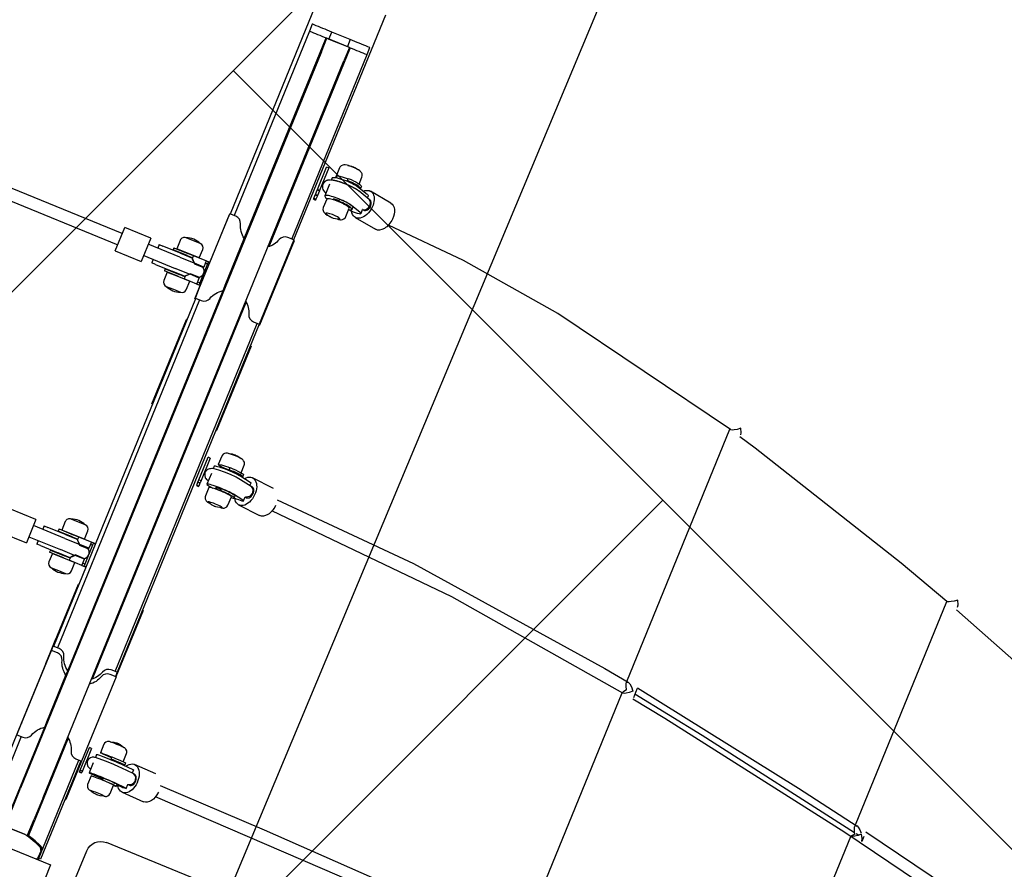
# Model space of a CAD drawing. Units: inches. Extents: x 450 to 2262, y -320 to 1306.
# Drawn here: x 1413 to 1414, y -199 to -198 of the extents above; entities that cross this region are included whole.
import ezdxf

# ---------------------------------------------------------------- set-up
doc = ezdxf.new("R2010")
doc.units = ezdxf.units.IN
doc.header["$LTSCALE"] = 100
doc.header["$MEASUREMENT"] = 0
doc.linetypes.add('HID', pattern=[4.1, 2.5, -1.6])
for name, color, linetype in [('DECK', 7, 'Continuous'), ('L-HAT', 15, 'Continuous'), ('L-LINE', 4, 'Continuous'), ('L-sis', 7, 'Continuous'), ('L_si', 253, 'Continuous'), ('녹지', 91, 'Continuous')]:
    doc.layers.add(name, color=color, linetype=linetype)
pattern_1 = [(45, (-841.8933, -1034.04165), (9e-17, 1.13137085), [2.4, -0.8]), (135, (-841.3276, -1033.476), (9e-17, 1.13137085), [2.4, -0.8])]

# ---------------------------------------------------------------- blocks, each defined once
blk = doc.blocks.new('A$C1C7A479F')
at = {"layer": 'L-sis', "color": 4}
for p, q in [((-40.8, 931.6), (-40.8, 1250.9)), ((49.2, 1250.9), (49.2, 931.6)), ((-35.6, 1203.8), (-35.6, 1193.8)), ((-35.6, 1193.8), (-35.6, 931.6)), ((-11.6, 908.6), (-11.6, 1193.8)), ((-11.6, 1193.8), (-10.6, 1193.8)), ((-10.6, 1174.6), (-10.6, 1193.8)), ((21.4, 1193.8), (-10.6, 1193.8)), ((-7.7, 1193.8), (-7.7, 1203.8)), ((18.5, 1203.8), (-7.7, 1203.8)), ((-7.7, 1193.8), (18.5, 1193.8)), ((18.5, 1203.8), (18.5, 1193.8)), ((21.4, 1193.8), (22.4, 1193.8)), ((21.4, 1193.8), (21.4, 1174.6)), ((22.4, 1193.8), (22.4, 910.9)), ((46.4, 1193.8), (46.4, 1203.8)), ((46.4, 931.6), (46.4, 1193.8)), ((-10.6, 1174.6), (-10.6, 127.4)), ((21.4, 127.4), (21.4, 1174.6)), ((69.2, 1042), (69.2, 1030.2)), ((101.2, 1032.2), (101.2, 1042)), ((53.2, 1004.7), (53.2, 1036.7)), ((56.2, 1036.7), (53.2, 1036.7)), ((56.2, 1036.7), (56.2, 1004.7)), ((65.2, 1026.2), (65.2, 1023.2)), ((85.2, 1030.7), (85.2, 1033.6)), ((102.5, 1028), (116.8, 1023.7)), ((105.2, 1027.2), (105.2, 1030.2)), ((149.4, 1024.8), (118.8, 1029.2)), ((65.2, 1017.3), (65.2, 1000.6)), ((121, 1018.5), (104.7, 1023.3)), ((118.2, 1019.4), (118.2, 1022.9)), ((122.2, 1018.4), (120.7, 1018.6)), ((53.2, 1004.7), (53.2, 1004.7)), ((53.2, 1004.7), (53.2, 1004.1)), ((53.2, 1004.7), (56.2, 1004.7)), ((56.2, 1004.7), (53.2, 1004.7)), ((53.2, 997.6), (53.2, 1004.1)), ((56.2, 1004.1), (53.2, 1004.1)), ((56.2, 1004.7), (56.2, 1004.7)), ((56.2, 1004.1), (56.2, 1004.7)), ((56.2, 1004.1), (56.2, 997.6)), ((85.2, 1001.1), (85.2, 1004.1)), ((116.8, 998.1), (102.5, 1002.4)), ((105.2, 997.7), (105.2, 1000.6)), ((118.2, 997.3), (118.2, 1002.8)), ((118.2, 1002.8), (119.9, 1002.6)), ((53.2, 997.6), (53.2, 997.1)), ((56.2, 997.6), (53.2, 997.6)), ((53.2, 997.1), (56.2, 997.1)), ((53.2, 992.1), (53.2, 997.1)), ((56.2, 992.1), (53.2, 992.1)), ((53.2, 991.1), (53.2, 992.1)), ((53.2, 991.1), (56.2, 991.1)), ((56.2, 997.1), (56.2, 997.6)), ((56.2, 997.1), (56.2, 992.1)), ((56.2, 992.1), (56.2, 991.1)), ((69.2, 997.7), (69.2, 985.8)), ((101.2, 985.8), (101.2, 997.7)), ((102.1, 995.8), (104.7, 995.6)), ((113, 989.6), (143.6, 985.2)), ((-41.8, 862.4), (-41.8, 930.6)), ((-41.6, 930.6), (-41.8, 930.6)), ((-41.6, 824.2), (-41.6, 931.6)), ((-33.1, 931.6), (-41.6, 931.6)), ((49.4, 931.6), (41, 931.6)), ((49.4, 931.6), (49.4, 811.6)), ((50.2, 930.6), (49.4, 930.6)), ((50.2, 930.6), (50.2, 898.5)), ((-11.6, 842.4), (-11.6, 908.6)), ((50.2, 898.5), (50.2, 810.6)), ((-72.8, 882.5), (-72.8, 882.5)), ((-88.8, 874.5), (-88.8, 862.5)), ((-62.8, 880.5), (-82.8, 880.5)), ((-56.8, 862.5), (-56.8, 874.5)), ((-162.8, 829.4), (-162.8, 862.4)), ((-125.8, 862.4), (-162.8, 862.4)), ((-125.8, 862.4), (-125.8, 829.4)), ((-112.4, 858.9), (-107.1, 858.9)), ((-112.4, 858.9), (-112.4, 853.9)), ((-82.2, 858.9), (-107.1, 858.9)), ((-92.8, 862.4), (-72.8, 862.4)), ((-92.8, 862.4), (-92.8, 859.4)), ((-72.8, 859.4), (-92.8, 859.4)), ((-56.8, 862.5), (-88.8, 862.5)), ((-82.2, 858.9), (-64.8, 858.9)), ((-64.8, 862.4), (-72.8, 862.4)), ((-72.8, 859.4), (-64.8, 859.4)), ((-64.8, 858.5), (-64.8, 862.4)), ((-46.8, 862.4), (-64.8, 862.4)), ((-64.8, 858.5), (-64.8, 857.8)), ((-59.8, 853.7), (-64.8, 858.5)), ((-64.8, 857.8), (-59.8, 852.9)), ((-41.6, 862.4), (-46.8, 862.4)), ((-46.8, 862.4), (-46.8, 853.7)), ((-46.8, 859.4), (-43.8, 859.4)), ((-43.8, 861.9), (-43.8, 829.9)), ((-41.6, 861.9), (-43.8, 861.9)), ((-162.8, 853.9), (-444.8, 853.9)), ((-80.9, 853.9), (-125.8, 853.9)), ((-80.9, 853.9), (-60.8, 853.9)), ((-46.8, 853.7), (-59.8, 853.7)), ((-59.8, 853.7), (-59.8, 852.9)), ((-59.8, 852.9), (-46.8, 852.9)), ((-43.8, 849.4), (-47.3, 852.9)), ((-46.8, 853.7), (-46.8, 852.9)), ((-444.8, 837.9), (-162.8, 837.9)), ((-125.8, 837.9), (-80.9, 837.9)), ((-112.4, 837.9), (-112.4, 832.9)), ((-107.1, 832.9), (-112.4, 832.9)), ((-107.1, 832.9), (-82.2, 832.9)), ((-92.8, 832.4), (-72.8, 832.4)), ((-92.8, 832.4), (-92.8, 829.4)), ((-64.8, 832.9), (-82.2, 832.9)), ((-60.8, 837.9), (-80.9, 837.9)), ((-64.8, 832.4), (-72.8, 832.4)), ((-59.8, 838.9), (-64.8, 834)), ((-59.8, 838.1), (-64.8, 833.3)), ((-64.8, 833.3), (-64.8, 834)), ((-64.8, 833.3), (-64.8, 829.4)), ((-59.8, 838.1), (-59.8, 838.9)), ((-46.8, 838.9), (-59.8, 838.9)), ((-46.8, 838.1), (-59.8, 838.1)), ((-47.3, 838.9), (-43.8, 842.4)), ((-46.8, 838.1), (-46.8, 838.9)), ((-46.8, 829.4), (-46.8, 838.1)), ((-43.8, 832.4), (-46.8, 832.4)), ((-43.8, 829.9), (-41.6, 829.9)), ((-11.6, 834.6), (-11.6, 842.4)), ((-11.6, 293.9), (-11.6, 834.6)), ((22.4, 832.3), (22.4, 295.9)), ((-162.8, 829.4), (-125.8, 829.4)), ((-72.8, 829.4), (-92.8, 829.4)), ((-88.8, 829.4), (-72.8, 829.4)), ((-88.8, 829.4), (-88.8, 817.4)), ((-72.8, 829.4), (-56.8, 829.4)), ((-72.8, 829.4), (-64.8, 829.4)), ((-46.8, 829.4), (-64.8, 829.4)), ((-56.8, 817.4), (-56.8, 829.4)), ((-46.8, 829.4), (-41.6, 829.4)), ((-41.8, 810.6), (-41.8, 829.4)), ((-41.6, 811.6), (-41.6, 824.2)), ((-82.8, 811.4), (-72.8, 811.4)), ((-72.8, 811.4), (-62.8, 811.4)), ((-72.8, 809.4), (-72.8, 809.4)), ((-41.8, 810.6), (-40.8, 810.6)), ((-41.6, 811.6), (-33.1, 811.6)), ((-40.8, 316.9), (-40.8, 811.6)), ((-35.6, 811.6), (-35.6, 316.9)), ((41, 811.6), (49.4, 811.6)), ((46.4, 316.7), (46.4, 811.6)), ((49.2, 811.6), (49.2, 316.7)), ((49.2, 810.6), (50.2, 810.6)), ((-41.8, 661), (-41.8, 781)), ((-40.8, 781), (-41.8, 781)), ((50.2, 781), (49.2, 781)), ((50.2, 781), (50.2, 661)), ((-41.8, 661), (-40.8, 661)), ((49.2, 661), (50.2, 661)), ((53.2, 592), (53.2, 624)), ((56.2, 624), (53.2, 624)), ((56.2, 624), (56.2, 592)), ((69.2, 632.2), (69.2, 620.3)), ((85.2, 619.4), (85.2, 622.4)), ((101.2, 621.6), (101.2, 632.2)), ((65.2, 616.3), (65.2, 612.6)), ((102.5, 617.4), (116.8, 614.8)), ((120.3, 609.9), (103.8, 612.8)), ((105.2, 617.3), (105.2, 620.3)), ((148.3, 618.5), (117.6, 621.1)), ((118.2, 610.3), (118.2, 614.3)), ((121.7, 609.8), (120, 610)), ((65.2, 606), (65.2, 590.5)), ((53.2, 588.8), (53.2, 592)), ((53.2, 592), (56.2, 592)), ((53.2, 588.8), (53.2, 588.4)), ((56.2, 588.8), (53.2, 588.8)), ((53.2, 588.4), (56.2, 588.4)), ((53.2, 584.4), (53.2, 588.4)), ((56.2, 584.4), (53.2, 584.4)), ((53.2, 583.8), (53.2, 584.4)), ((53.2, 583.8), (56.2, 583.8)), ((56.2, 592), (56.2, 588.8)), ((56.2, 588.4), (56.2, 588.8)), ((56.2, 588.4), (56.2, 584.4)), ((56.2, 584.4), (56.2, 583.8)), ((69.2, 587.5), (69.2, 575.6)), ((85.2, 589.6), (85.2, 592.6)), ((101.2, 575.6), (101.2, 587.5)), ((116.8, 589), (102.5, 591.5)), ((105.2, 587.5), (105.2, 590.5)), ((118.2, 588.5), (118.2, 594.1)), ((118.2, 594.1), (120.3, 593.9)), ((114.1, 581.3), (144.8, 578.6)), ((-62.8, 480.5), (-82.8, 480.5)), ((-72.8, 482.5), (-72.8, 482.5)), ((-88.8, 474.5), (-88.8, 462.5)), ((-56.8, 462.5), (-56.8, 474.5)), ((-125.8, 462.4), (-162.8, 462.4)), ((-125.8, 462.4), (-125.8, 429.4)), ((-80.9, 453.9), (-125.8, 453.9)), ((-112.4, 458.9), (-107.1, 458.9)), ((-112.4, 458.9), (-112.4, 453.9)), ((-82.2, 458.9), (-107.1, 458.9)), ((-92.8, 462.4), (-72.8, 462.4)), ((-92.8, 462.4), (-92.8, 459.4)), ((-72.8, 459.4), (-92.8, 459.4)), ((-56.8, 462.5), (-88.8, 462.5)), ((-82.2, 458.9), (-64.8, 458.9)), ((-80.9, 453.9), (-60.8, 453.9)), ((-64.8, 462.4), (-72.8, 462.4)), ((-72.8, 459.4), (-64.8, 459.4)), ((-64.8, 458.5), (-64.8, 462.4)), ((-46.8, 462.4), (-64.8, 462.4)), ((-64.8, 458.5), (-64.8, 457.8)), ((-59.8, 453.7), (-64.8, 458.5)), ((-64.8, 457.8), (-59.8, 452.9)), ((-40.8, 462.4), (-46.8, 462.4)), ((-46.8, 462.4), (-46.8, 453.7)), ((-46.8, 459.4), (-43.8, 459.4)), ((-43.8, 461.9), (-43.8, 429.9)), ((-40.8, 461.9), (-43.8, 461.9)), ((-46.8, 453.7), (-59.8, 453.7)), ((-59.8, 453.7), (-59.8, 452.9)), ((-59.8, 452.9), (-46.8, 452.9)), ((-43.8, 449.4), (-47.3, 452.9)), ((-47.3, 438.9), (-43.8, 442.4)), ((-46.8, 453.7), (-46.8, 452.9)), ((-162.8, 429.4), (-125.8, 429.4)), ((-125.8, 437.9), (-80.9, 437.9)), ((-112.4, 437.9), (-112.4, 432.9)), ((-107.1, 432.9), (-112.4, 432.9)), ((-107.1, 432.9), (-82.2, 432.9)), ((-92.8, 432.4), (-72.8, 432.4)), ((-92.8, 432.4), (-92.8, 429.4)), ((-72.8, 429.4), (-92.8, 429.4)), ((-88.8, 429.4), (-72.8, 429.4)), ((-88.8, 429.4), (-88.8, 417.4)), ((-64.8, 432.9), (-82.2, 432.9)), ((-60.8, 437.9), (-80.9, 437.9)), ((-64.8, 432.4), (-72.8, 432.4)), ((-72.8, 429.4), (-56.8, 429.4)), ((-72.8, 429.4), (-64.8, 429.4)), ((-59.8, 438.9), (-64.8, 434)), ((-59.8, 438.1), (-64.8, 433.3)), ((-64.8, 433.3), (-64.8, 434)), ((-64.8, 433.3), (-64.8, 429.4)), ((-46.8, 429.4), (-64.8, 429.4)), ((-59.8, 438.1), (-59.8, 438.9)), ((-46.8, 438.9), (-59.8, 438.9)), ((-46.8, 438.1), (-59.8, 438.1)), ((-56.8, 417.4), (-56.8, 429.4)), ((-46.8, 438.1), (-46.8, 438.9)), ((-46.8, 429.4), (-46.8, 438.1)), ((-43.8, 432.4), (-46.8, 432.4)), ((-46.8, 429.4), (-40.8, 429.4)), ((-43.8, 429.9), (-40.8, 429.9)), ((-82.8, 411.4), (-72.8, 411.4)), ((-72.8, 411.4), (-62.8, 411.4)), ((-72.8, 409.4), (-72.8, 409.4)), ((-41.8, 291.9), (-41.8, 405)), ((-40.8, 405), (-41.8, 405)), ((50.2, 405), (49.2, 405)), ((50.2, 405), (50.2, 326.9)), ((-41.8, 294.8), (-41.8, 326.9)), ((-40.8, 326.9), (-41.8, 326.9)), ((50.2, 326.9), (49.2, 326.9)), ((50.2, 326.9), (50.2, 310.7)), ((-41.6, 310.7), (-41.6, 316.9)), ((-33.1, 316.9), (-41.6, 316.9)), ((49.4, 316.7), (41, 316.7)), ((49.4, 316.7), (49.4, 310.7)), ((-41.6, 203.3), (-41.6, 310.7)), ((-33.1, 310.7), (-41.6, 310.7)), ((50.4, 310.7), (42, 310.7)), ((50.4, 310.7), (50.4, 190.7)), ((-41.8, 206.9), (-41.8, 294.8)), ((-11.6, 287.7), (-11.6, 293.9)), ((-11.6, 221.4), (-11.6, 287.7)), ((-11.6, 213.7), (-11.6, 221.4)), ((69.2, 222.4), (69.2, 210.4)), ((101.2, 210.7), (101.2, 222.4)), ((-11.6, 73.7), (-11.6, 213.7)), ((22.4, 212.2), (22.4, 73.7)), ((53.2, 179.2), (53.2, 211.2)), ((56.2, 211.2), (53.2, 211.2)), ((56.2, 211.2), (56.2, 179.2)), ((85.2, 208), (85.2, 211)), ((85.2, 208), (85.2, 207.1)), ((105.2, 207.3), (105.2, 210.3)), ((147.1, 212.1), (116.5, 213)), ((-41.8, 136.1), (-41.8, 206.9)), ((-41.8, 206.9), (-41.6, 206.9)), ((-41.6, 190.7), (-41.6, 203.3)), ((65.2, 206.4), (65.2, 202.1)), ((65.2, 194.6), (65.2, 180.4)), ((102.5, 206.7), (116.8, 205.9)), ((119.4, 201.3), (102.9, 202.2)), ((118.2, 201.3), (118.2, 205.7)), ((121.2, 201.2), (119.4, 201.3)), ((-41.6, 190.7), (-33.1, 190.7)), ((-35.6, 190.7), (-35.6, 65)), ((42, 190.7), (50.4, 190.7)), ((46.4, 65), (46.4, 190.7)), ((49.2, 190.7), (49.2, 50.9)), ((50.2, 190.7), (50.2, 136.1)), ((118, 185.3), (118.6, 185.3)), ((118.2, 179.7), (118.2, 185.3)), ((118.7, 185.3), (120.8, 185.2)), ((53.2, 176.8), (53.2, 179.2)), ((53.2, 179.2), (56.2, 179.2)), ((56.2, 176.8), (53.2, 176.8)), ((53.2, 176.4), (53.2, 176.8)), ((53.2, 176.4), (56.2, 176.4)), ((56.2, 179.2), (56.2, 176.8)), ((56.2, 176.8), (56.2, 176.4)), ((69.2, 177.4), (69.2, 165.4)), ((78.2, 179.8), (85.2, 179.7)), ((85.2, 178), (85.2, 181)), ((85.2, 178), (85.2, 178)), ((101.2, 165.4), (101.2, 177.4)), ((116.8, 179.9), (102.5, 180.8)), ((105.2, 177.3), (105.2, 180.3)), ((115.3, 173), (145.9, 172.1)), ((49.2, 136.1), (50.2, 136.1)), ((-10.6, 96.6), (-10.6, 127.4)), ((21.4, 127.4), (21.4, 96.6)), ((311.2, 103.9), (121.2, 103.9)), ((21.4, 72.5), (21.4, 96.6)), ((101.2, 33.9), (101.2, 83.9)), ((17.3, 73.3), (-8.9, 73.3)), ((-8.9, 73.3), (17.3, 73.3)), ((17.3, 73.3), (17.3, 73.3)), ((22.4, 73.6), (22.4, 73.7)), ((22.4, 73.6), (22.4, 73.2)), ((22.4, 73.2), (22.4, 72.3)), ((46.4, 65), (46.4, 62)), ((45.2, 60.8), (45.2, 60.8)), ((45.2, 60.8), (45.2, 51.3)), ((46.4, 61.5), (46.4, 62)), ((46.4, 48.9), (46.4, 61.5)), ((-55.8, 48.9), (64.2, 48.9)), ((49.2, 50.9), (46.4, 50.9)), ((64.2, 48.9), (64.2, -71.1))]:
    blk.add_line(p, q, dxfattribs=at)
for points in [[(78.2, 1049.3), (80.4, 1049.8), (83.2, 1050.2), (84.2, 1050.2), (85, 1050.2), (85.7, 1050.2), (86.5, 1050.2), (87.7, 1050.1), (90.4, 1049.7), (92.3, 1049.3)], [(69.8, 1044.5), (69.3, 1043), (69.2, 1042)], [(101.2, 1042), (101, 1043.7), (99.8, 1046), (98.9, 1046.9), (98, 1047.5), (97.1, 1048), (95.3, 1048.7), (93.2, 1049.1), (88.7, 1049.6), (83.8, 1049.7), (79.3, 1049.4), (77.3, 1049.1), (74.7, 1048.5), (72.9, 1047.8), (71.8, 1047.1), (70.2, 1045.3), (69.8, 1044.5)], [(99.2, 1024.5), (99, 1024.5), (98.8, 1024.5), (98.6, 1024.6), (98.4, 1024.6), (98.1, 1024.6), (97.9, 1024.7), (97.7, 1024.7), (97.4, 1024.7), (97.2, 1024.7), (97, 1024.8), (96.7, 1024.8), (96.5, 1024.8), (96.3, 1024.8), (96, 1024.9), (95.8, 1024.9), (95.5, 1024.9), (95.3, 1024.9), (95, 1025), (94.8, 1025), (94.5, 1025), (94.3, 1025), (94, 1025), (93.8, 1025.1), (93.5, 1025.1), (93.3, 1025.1), (93, 1025.1), (92.8, 1025.1), (92.5, 1025.2), (92.3, 1025.2), (92, 1025.2), (91.7, 1025.2), (91.5, 1025.2), (91.2, 1025.2), (90.9, 1025.2), (90.7, 1025.3), (90.4, 1025.3), (90.1, 1025.3), (89.9, 1025.3), (89.6, 1025.3), (89.3, 1025.3), (89.1, 1025.3), (88.8, 1025.3), (88.5, 1025.3), (88.3, 1025.3), (88, 1025.3), (87.7, 1025.3), (87.5, 1025.4), (87.2, 1025.4), (86.9, 1025.4), (86.6, 1025.4), (86.4, 1025.4), (86.1, 1025.4), (85.8, 1025.4), (85.5, 1025.4), (85.3, 1025.4), (85, 1025.4), (84.7, 1025.4), (84.4, 1025.4), (84.2, 1025.4), (83.9, 1025.4), (83.6, 1025.4), (83.3, 1025.4), (83.1, 1025.4), (82.8, 1025.4), (82.5, 1025.3), (82.2, 1025.3), (82, 1025.3), (81.7, 1025.3), (81.4, 1025.3), (81.1, 1025.3), (80.9, 1025.3), (80.6, 1025.3), (80.3, 1025.3), (80.1, 1025.3), (79.8, 1025.3), (79.5, 1025.2), (79.3, 1025.2), (79, 1025.2), (78.7, 1025.2), (78.5, 1025.2), (78.2, 1025.2), (77.9, 1025.2), (77.7, 1025.1), (77.4, 1025.1), (77.1, 1025.1), (76.9, 1025.1), (76.6, 1025.1), (76.4, 1025), (76.1, 1025), (75.8, 1025), (75.6, 1025), (75.3, 1025), (75.1, 1024.9), (74.8, 1024.9), (74.6, 1024.9), (74.3, 1024.9), (74.1, 1024.8), (73.8, 1024.8), (73.6, 1024.8), (73.4, 1024.8), (73.1, 1024.7), (72.9, 1024.7), (72.7, 1024.7), (72.5, 1024.6), (72.2, 1024.6), (72, 1024.6), (71.8, 1024.6), (71.6, 1024.5), (71.4, 1024.5), (71.2, 1024.5), (71, 1024.4), (70.8, 1024.4), (70.6, 1024.4), (70.4, 1024.4), (70.2, 1024.3), (70, 1024.3), (69.9, 1024.3), (69.7, 1024.2), (69.5, 1024.2), (69.3, 1024.2), (69.2, 1024.1), (69, 1024.1), (68.8, 1024.1), (68.7, 1024), (68.5, 1024), (68.4, 1024), (68.2, 1024), (68.1, 1023.9), (67.9, 1023.9), (67.8, 1023.9), (67.6, 1023.8), (67.5, 1023.8), (67.4, 1023.8), (67.2, 1023.7), (67.1, 1023.7), (67, 1023.7), (66.8, 1023.6), (66.7, 1023.6), (66.6, 1023.6), (66.5, 1023.5), (66.3, 1023.5), (66.2, 1023.5), (66.1, 1023.4), (66, 1023.4), (65.8, 1023.4), (65.7, 1023.3), (65.6, 1023.3), (65.5, 1023.3), (65.4, 1023.2), (65.3, 1023.2), (65.2, 1023.2), (65, 1023.1), (64.9, 1023.1), (64.8, 1023), (64.7, 1023), (64.6, 1023), (64.5, 1022.9), (64.4, 1022.9), (64.3, 1022.9), (64.2, 1022.8), (64.1, 1022.8), (64, 1022.7), (63.9, 1022.7), (63.8, 1022.7), (63.7, 1022.6), (63.6, 1022.6), (63.5, 1022.5), (63.4, 1022.5), (63.3, 1022.4), (63.2, 1022.4), (63.1, 1022.3), (63, 1022.3), (62.9, 1022.3), (62.8, 1022.2), (62.7, 1022.2), (62.6, 1022.1), (62.5, 1022), (62.4, 1022), (62.3, 1021.9), (62.2, 1021.9), (62.1, 1021.8), (62, 1021.8), (61.9, 1021.7), (61.8, 1021.6), (61.7, 1021.6), (61.6, 1021.5), (61.4, 1021.4), (61.3, 1021.4), (61.2, 1021.3), (61.1, 1021.2), (61, 1021.2), (60.9, 1021.1), (60.8, 1021), (60.7, 1020.9), (60.6, 1020.8), (60.5, 1020.8), (60.4, 1020.7), (60.3, 1020.6), (60.2, 1020.5), (60.1, 1020.4), (60, 1020.3), (59.9, 1020.2), (59.8, 1020.1), (59.7, 1020), (59.7, 1019.9), (59.6, 1019.8), (59.5, 1019.7), (59.4, 1019.6), (59.3, 1019.5), (59.2, 1019.4), (59.1, 1019.3), (59, 1019.2), (58.9, 1019.1), (58.8, 1018.9), (58.8, 1018.8), (58.7, 1018.7), (58.6, 1018.6), (58.5, 1018.4), (58.4, 1018.3), (58.4, 1018.2), (58.3, 1018.1), (58.2, 1017.9), (58.2, 1017.8), (58.1, 1017.7), (58, 1017.5), (58, 1017.4), (57.9, 1017.2), (57.8, 1017.1), (57.8, 1017), (57.7, 1016.8), (57.7, 1016.7), (57.6, 1016.5), (57.6, 1016.4), (57.5, 1016.2), (57.5, 1016.1), (57.5, 1015.9), (57.4, 1015.8), (57.4, 1015.6), (57.4, 1015.5), (57.3, 1015.3), (57.3, 1015.2), (57.3, 1015), (57.3, 1014.8), (57.3, 1014.7), (57.2, 1014.5), (57.2, 1014.4), (57.2, 1014.2), (57.2, 1014.1), (57.2, 1013.9)], [(104.7, 1023.3), (104.4, 1023.4), (101.7, 1024.1), (99.2, 1024.5)], [(57.2, 1013.9), (57.3, 1012.5), (58.7, 1009.1), (59.8, 1007.7), (61.1, 1006.6), (62.9, 1005.5), (65.2, 1004.6)], [(119, 1002.9), (122.1, 1004.4), (124.4, 1007.6), (125.2, 1011.7)], [(125.2, 1011.7), (124, 1016.1), (121, 1018.5)], [(119, 1002.9), (118.6, 1002.9), (118.2, 1002.9)], [(69.2, 985.8), (69.2, 985.6), (69.8, 983.2), (71.3, 981.1), (72.3, 980.4), (73.2, 979.9), (75, 979.2), (77.8, 978.6), (78.2, 978.5)], [(92.3, 978.5), (93.7, 978.8), (96.2, 979.4), (97.3, 979.8), (98.5, 980.6), (100.1, 982.3), (101.1, 984.5), (101.2, 985.8)], [(676, 917.8), (407.9, 973.4), (266.6, 990.9), (157.4, 996.8)], [(81.8, 977.8), (78.8, 978.4), (76.2, 979.2)], [(94.3, 979.2), (90, 978), (87.2, 977.6), (86.1, 977.6), (85.4, 977.6), (84.8, 977.6), (83.9, 977.6), (82.3, 977.7), (81.8, 977.8)], [(688, 924.7), (687.9, 924.7), (684.2, 921.5), (680.9, 919.4), (678.5, 918.2), (676.7, 917.8), (675.7, 917.9), (675.2, 918.7), (675.2, 918.7)], [(691.2, 916.6), (690.7, 919.4), (688, 924.7), (688, 924.7)], [(675.2, 559.3), (675.2, 918)], [(1025.6, 816.1), (950.7, 840), (715.5, 907.7), (691.2, 914)], [(1037.9, 823.4), (1037.9, 823.3), (1034.2, 820.3), (1030.9, 818.2), (1028.4, 816.9), (1026.7, 816.2), (1025.7, 816.1), (1025.2, 816.6), (1025.2, 816.6)], [(1041.2, 814.5), (1040.7, 817.7), (1038, 823.3), (1037.9, 823.4)], [(1025.2, 498.3), (1025.2, 816.2)], [(1375.3, 694), (1355.4, 701.4), (1041.2, 811)], [(92.6, 639), (90.3, 639.2), (85.9, 639.3), (81.6, 639.2), (77.7, 639), (75, 638.6), (73.7, 638.2), (72.8, 637.8), (71.3, 636.9), (70, 635.2), (69.3, 633), (69.2, 632.2)], [(76.5, 638.8), (80.8, 640), (83.2, 640.3), (84.3, 640.3), (85, 640.3), (85.6, 640.3), (86.3, 640.3), (87.5, 640.2), (87.7, 640.2)], [(87.7, 640.2), (90.2, 639.9), (94, 638.8)], [(101.2, 632.2), (101, 633.9), (99.9, 636.1), (98.2, 637.5), (97.5, 637.9), (96.1, 638.4), (94.6, 638.7), (92.6, 639)], [(98.8, 613.5), (97.2, 613.6), (89, 614), (80.6, 613.9), (72.8, 613.6), (66.5, 612.8), (64.1, 612.3), (63.2, 612), (61.7, 611.3), (60.6, 610.6), (58.8, 608.7), (57.5, 605.9), (57.2, 603.9)], [(103.8, 612.8), (101.3, 613.2), (98.8, 613.5)], [(120.3, 609.9), (123.8, 607.5), (125.2, 602.6)], [(57.2, 603.9), (57.2, 603.4), (58.1, 600.2), (60, 597.7), (61.1, 596.9), (62.2, 596.2), (63.2, 595.8), (65.2, 595.2)], [(125.2, 602.6), (123.4, 596.8), (119, 594.1)], [(158.7, 606.4), (356.3, 597), (641.9, 564.2), (677.2, 559)], [(118.2, 594.1), (118.6, 594.1), (119, 594.1)], [(676, 543), (419.6, 575.3), (157.8, 590.4)], [(69.2, 575.6), (69.3, 574.4), (70.3, 572.1), (71.9, 570.5), (72.7, 570), (73.6, 569.6), (74.7, 569.3), (76.5, 569)], [(94, 569), (95.6, 569.3), (96.3, 569.4), (97.2, 569.8), (98.1, 570.2), (99.6, 571.4), (100.8, 573.2), (101.2, 575.6)], [(85.9, 567.5), (85.6, 567.5), (84.9, 567.5), (84.2, 567.5), (83.2, 567.5), (81.1, 567.8), (75.5, 569.3)], [(94.9, 569.3), (89.6, 567.8), (87.3, 567.5), (86.3, 567.5), (85.9, 567.5)], [(675.2, 557.3), (675.2, 557.4), (675.6, 558.6), (676.5, 559), (677.9, 558.8), (680, 557.8), (683.3, 555.2), (687.4, 550.6), (687.5, 550.5)], [(678.6, 550), (676.9, 552.5), (675.7, 555.2), (675.2, 557.3)], [(687.5, 550.5), (687.4, 550.5), (683.6, 547), (680.3, 544.7), (678, 543.5), (676.4, 543), (675.5, 543.2), (675.2, 543.8)], [(675.2, 543.8), (675.2, 543.9), (675.9, 545.6), (677.1, 547.4), (678.9, 549.4), (679, 549.5)], [(679, 549.5), (678.9, 549.5), (678.6, 550)], [(691.2, 556.9), (937.6, 515), (1027.8, 497.8)], [(691.2, 556.1), (691.2, 550)], [(691.2, 550), (691.2, 542.8)], [(691.2, 548.1), (793.6, 531.6), (1028.1, 488.7)], [(675.2, 184.3), (675.2, 543.1)], [(1375.3, 408.7), (1356.4, 412.9), (1016.2, 483.8), (740.1, 533), (691.2, 540.7)], [(1025.2, 495.9), (1025.5, 497.1), (1026.3, 497.8), (1027.7, 497.9), (1029.8, 497), (1033, 494.6), (1036.2, 491.3)], [(1028.1, 488.7), (1027.1, 490.4), (1025.8, 493.2), (1025.2, 495.7), (1025.2, 495.9)], [(1041.2, 495.2), (1296.7, 442.3), (1378.7, 424.3)], [(1036.3, 489.2), (1033.3, 486.6), (1030, 484.2), (1027.8, 482.8), (1026.3, 482.1), (1025.5, 482), (1025.2, 482.3)], [(1025.2, 482.3), (1025.2, 482.5), (1025.9, 483.7), (1027.3, 485.3), (1029.1, 487.2), (1029.2, 487.2)], [(1025.2, 163.8), (1025.2, 482)], [(1029.2, 487.2), (1029.1, 487.3), (1028.1, 488.7)], [(1030.4, 488.3), (1034.4, 487.5)], [(1041.2, 481.2), (1041.2, 481.8), (1040.3, 485), (1037.3, 490), (1037.3, 490)], [(1041.2, 488.6), (1041.2, 481.5)], [(92.2, 228.6), (89.1, 228.7), (85.1, 228.7), (81.2, 228.7), (77.8, 228.6), (75.3, 228.5), (74.6, 228.4), (73.8, 228.2), (73.1, 228), (72, 227.5), (70.5, 226.1), (69.4, 224), (69.2, 222.7), (69.2, 222.4)], [(75.5, 228.5), (80.2, 229.9), (83.4, 230.3), (84.1, 230.4), (84.6, 230.4), (85.2, 230.4), (85.9, 230.4), (86.1, 230.4)], [(86.1, 230.4), (86.4, 230.4), (87.1, 230.3), (89.2, 230.1), (95, 228.5)], [(101.2, 222.4), (101.1, 223.7), (100.1, 225.9), (98.4, 227.5), (97.2, 228.1), (96.4, 228.3), (95.8, 228.4), (95, 228.5), (92.7, 228.6), (92.2, 228.6)], [(98.3, 202.4), (91.1, 202.6), (83.1, 202.6), (75.5, 202.5), (69.2, 202.3), (65.4, 202.1), (64.4, 201.9), (63.1, 201.7), (62.4, 201.4), (61.1, 200.8), (59.3, 199.3), (57.7, 196.7), (57.2, 194.5), (57.2, 193.9)], [(102.9, 202.2), (98.3, 202.4)], [(119.4, 201.3), (123.5, 198.9), (125.2, 193.5)], [(158.4, 200.1), (306.9, 198.1), (462.4, 193.5), (676.6, 184.2)], [(57.2, 193.9), (57.3, 192.5), (58.5, 189.6), (60.6, 187.4), (62.2, 186.5), (62.9, 186.2), (63.9, 185.9), (64.9, 185.8), (65.2, 185.7)], [(118.6, 185.3), (118.8, 185.3), (119, 185.3)], [(125.2, 193.5), (124.4, 189.4), (122.1, 186.4), (119, 185.3)], [(675.9, 168.2), (421.9, 178.9), (158.1, 184.1)], [(69.2, 165.4), (69.4, 164.2), (70.3, 162), (71.9, 160.4), (73.2, 159.8), (73.9, 159.5), (74.6, 159.4), (75.3, 159.3), (75.5, 159.3)], [(85.5, 157.4), (85.2, 157.4), (84.6, 157.4), (84.1, 157.4), (83.3, 157.5), (80.8, 157.8), (75.3, 159.4)], [(95.2, 159.4), (90.3, 157.9), (87, 157.5), (86.3, 157.4), (85.8, 157.4), (85.5, 157.4)], [(95, 159.3), (95.7, 159.4), (96.3, 159.5), (97.2, 159.7), (98.2, 160.2), (99.6, 161.4), (100.8, 163.3), (101.2, 164.9), (101.2, 165.4)], [(22.4, 73.7), (34.7, 70.2), (46.4, 65)], [(43.6, 66.4), (33.3, 70.7), (22.4, 73.6)], [(46.4, 62), (45.7, 64.6), (43.6, 66.4)]]:
    blk.add_lwpolyline(points, dxfattribs=at)
for centre, radius, start, end in [((-33.1, 921.6), 10, 17.4576, 90), ((41, 921.6), 10, 90, 162.5424), ((-72.8, 856.6), 25.9, 90, 112.6641), ((-72.8, 856.6), 25.9, 67.3359, 90), ((-82.8, 874.5), 6, 90, 180), ((-62.8, 874.5), 6, 0, 90), ((-51.8, 845.9), 8, 298.5049, 61.4951), ((-82.8, 817.4), 6, 180, 270), ((-62.8, 817.4), 6, 270, 0), ((-33.1, 821.6), 10, 270, 342.5424), ((41, 821.6), 10, 197.4576, 270), ((-72.8, 835.3), 25.9, 247.3359, 270), ((-72.8, 835.3), 25.9, 270, 292.6641), ((-82.8, 474.5), 6, 90, 180), ((-72.8, 456.6), 25.9, 90, 112.6641), ((-72.8, 456.6), 25.9, 67.3359, 90), ((-62.8, 474.5), 6, 0, 90), ((-51.8, 445.9), 8, 298.5049, 61.4951), ((-82.8, 417.4), 6, 180, 270), ((-62.8, 417.4), 6, 270, 0), ((-72.8, 435.3), 25.9, 247.3359, 270), ((-72.8, 435.3), 25.9, 270, 292.6641), ((-33.1, 306.9), 10, 17.4576, 90), ((41, 306.7), 10, 90, 162.5424), ((-33.1, 300.7), 10, 17.4576, 90), ((42, 300.7), 10, 90, 162.5424), ((-33.1, 200.7), 10, 270, 342.5424), ((42, 200.7), 10, 197.4576, 270)]:
    blk.add_arc(centre, radius, start, end, dxfattribs=at)
at = {"layer": 'L-sis', "color": 4, "extrusion": (0, 0, -1)}
for centre, radius, start, end in [((-5, 933.6), 30, 303.5573, 342.5424), ((-2.8, 933.6), 30, 197.4576, 231.7249), ((-5, 809.6), 30, 17.4576, 56.4427), ((-2.8, 809.6), 30, 128.2751, 162.5424), ((-5, 318.9), 30, 303.5573, 342.5424), ((-5, 312.7), 30, 303.5573, 342.5424), ((-2.8, 318.7), 30, 197.4576, 231.7249), ((-3.8, 312.7), 30, 197.4576, 234.119), ((-5, 188.7), 30, 17.4576, 56.4427), ((-3.8, 188.7), 30, 125.881, 162.5424), ((-121.2, 83.9), 20, 0, 90)]:
    blk.add_arc(centre, radius, start, end, dxfattribs=at)
at = {"layer": 'L-sis', "color": 4}
for centre, major_axis, ratio, start_param, end_param in [((-30.6, 1203.8), (5, 0), 0.000025, 2.03135, 3.141593), ((5.4, 1203.8), (86, 0), 0.000025, 1.723443, 2.03135), ((5.4, 1203.8), (86, 0), 0.000025, 1.110242, 1.41815), ((41.4, 1203.8), (5, 0), 0.000025, 0, 1.110242), ((85.2, 1027.2), (20, 0), 0.173648, -0.010568, 1.570796), ((121, 1010.5), (-1.15, -7.92), 0.633022, 0, 1.797034), ((121, 1010.5), (-1.15, -7.92), 0.633022, 1.797034, 3.141593), ((85.2, 1000.6), (20, 0), 0.173648, 0.532828, 3.832113), ((85.2, 997.7), (16, 0), 0.173648, 2.49275, 3.141593), ((85.2, 997.7), (16, 0), 0.173648, 0, 2.49275), ((85.2, 1000.6), (8, 0), 0.173648, 1.570796, 3.507779), ((85.2, 997.7), (20, 0), 0.173648, -0.643501, 1.570796), ((85.2, 1000.6), (8, 0), 0.173648, -0.366187, 0.171767), ((108.2, 997.3), (10, 0), 0.173648, -1.929091, 0.532828), ((85.2, 979.9), (10, 0), 0.173648, 2.49275, 3.577536), ((85.2, 979.9), (10, 0), 0.173648, 0.921954, 2.49275), ((85.2, 979.9), (10, 0), 0.173648, -0.435944, 0.921954), ((85.2, 617.3), (20, 0), 0.104528, -0.177192, 1.570796), ((121, 601.9), (-0.7, -7.97), 0.639266, 1.707149, 3.141593), ((121, 601.9), (-0.7, -7.97), 0.639266, 0, 1.707149), ((85.2, 590.5), (20, 0), 0.104528, 0.532828, 4.138328), ((85.2, 587.5), (16, 0), 0.104528, 0.250385, 3.141593), ((85.2, 590.5), (8, 0), 0.104528, 1.570796, 4.014257), ((85.2, 590.5), (8, 0), 0.104528, -2.268928, -1.570796), ((85.2, 587.5), (20, 0), 0.104528, -0.643501, 1.570796), ((85.2, 587.5), (16, 0), 0.104528, 0, 0.250385), ((108.2, 588.5), (10, 0), 0.104528, -1.873746, 0.532828), ((85.2, 569.6), (10, 0), 0.104528, 1.821181, 3.391977), ((85.2, 569.6), (10, 0), 0.104528, -0.254439, 1.821181), ((85.2, 569.6), (10, 0), 0.104528, -2.891208, -2.887154), ((85.2, 207.3), (20, 0), 0.034899, -0.698191, 1.570796), ((121, 193.2), (-0.23, -8), 0.642396, 1.616351, 3.141593), ((121, 193.2), (-0.23, -8), 0.642396, 0, 1.616351), ((85.2, 180.4), (20, 0), 0.034899, 0.532828, 4.354094), ((85.2, 177.4), (16, 0), 0.034899, 0.250385, 3.141593), ((85.2, 180.4), (8, 0), 0.034899, 1.570796, 4.014257), ((85.2, 180.4), (8, 0), 0.034899, -2.268928, -1.570796), ((85.2, 177.3), (20, 0), 0.034899, -0.643501, 1.570796), ((85.2, 177.4), (16, 0), 0.034899, 0, 0.250385), ((108.2, 179.7), (10, 0), 0.034899, -1.873533, 0.532828), ((85.2, 159.4), (10, 0), 0.034899, 1.821181, 3.225318), ((85.2, 159.4), (10, 0), 0.034899, -0.083726, 1.821181), ((4.2, -11.7), (86, 0), 0.999998, 1.110242, 1.41815), ((5.4, -11.6), (86.5, 0), 1, 1.113284, 1.372977), ((40.2, 60.8), (5, 0), 0.999998, 0.143579, 1.110242), ((41.4, 61.5), (5, 0), 1, 0, 1.113284)]:
    blk.add_ellipse(centre, major_axis=major_axis, ratio=ratio, start_param=start_param, end_param=end_param, dxfattribs=at)
at = {"layer": 'L-sis', "color": 4, "extrusion": (0, 0, -1)}
for centre, major_axis, ratio, start_param, end_param in [((5.4, 1193.8), (-86.5, 0), 0.000025, 1.076981, 1.372977), ((5.4, 1193.8), (-86, 0), 0.000025, 1.371811, 1.41815), ((5.4, 1193.8), (-86, 0), 0.000025, 1.723443, 1.769781), ((5.4, 1193.8), (-86.5, 0), 0.000025, 1.768616, 2.064611), ((85.2, 1026.2), (-20, 0), 0.173648, 0, 2.608765), ((85.2, 1030.2), (-16, 0), 0.173648, -0.535815, 1.570796), ((85.2, 1030.2), (-20, 0), 0.173648, 1.570796, 3.141593), ((85.2, 1030.2), (-16, 0), 0.173648, -2.871115, -2.605777), ((85.2, 1030.2), (-20, 0), 0.173648, -2.702248, -2.538578), ((115.9, 1009.4), (2.9, 19.8), 0.633022, -0.699785, 1.42212), ((146.5, 1005), (2.9, 19.8), 0.633022, 0, 1.42212), ((108.2, 1022.9), (-10, 0), 0.173648, 2.608765, 3.141593), ((85.2, 1000.6), (-20, 0), 0.173648, 1.570796, 3.141593), ((85.2, 1000.6), (-20, 0), 0.173648, -2.702248, -2.451072), ((115.9, 1009.4), (2.9, 19.8), 0.633022, 1.42212, 3.849276), ((146.5, 1005), (2.9, 19.8), 0.633022, 1.42212, 3.141593), ((85.2, 620.3), (-20, 0), 0.104528, 1.570796, 3.141593), ((115.9, 601.2), (1.7, 19.9), 0.639266, -0.765186, 1.512005), ((85.2, 616.3), (-20, 0), 0.104528, 0, 2.608765), ((85.2, 620.3), (-16, 0), 0.104528, -2.316935, 0.747421), ((85.2, 620.3), (-16, 0), 0.104528, 0.747421, 1.570796), ((85.2, 620.3), (-20, 0), 0.104528, -2.347001, -1.883724), ((108.2, 614.3), (-10, 0), 0.104528, 2.608765, 3.141593), ((115.9, 601.2), (1.7, 19.9), 0.639266, 1.512005, 3.894753), ((146.5, 598.5), (1.7, 19.9), 0.639266, 1.512005, 3.141593), ((85.2, 590.5), (-20, 0), 0.104528, 1.570796, 3.141593), ((85.2, 590.5), (-20, 0), 0.104528, -2.347001, -2.144858), ((85.2, 210.4), (-16, 0), 0.034899, -1.570796, 0.747421), ((85.2, 210.4), (-16, 0), 0.034899, 0.747421, 1.570796), ((85.2, 210.3), (-20, 0), 0.034899, 1.570796, 3.141593), ((115.9, 193), (0.6, 20), 0.642396, -0.848563, 1.602804), ((85.2, 206.4), (-20, 0), 0.034899, 0, 2.608765), ((108.2, 205.7), (-10, 0), 0.034899, 2.608765, 3.141593), ((115.9, 193), (0.6, 20), 0.642396, 1.602804, 3.944937), ((146.5, 192.1), (0.6, 20), 0.642396, 1.602804, 3.141593), ((85.2, 180.3), (-20, 0), 0.034899, 1.570796, 3.141593), ((4.2, -11.7), (-86, 0), 0.999998, 1.723443, 2.03135), ((40.2, 60.8), (-5, 0), 0.999998, 2.03135, 3.141593), ((42.2, 51.3), (-3, 0), 0.999998, -3.141593, -2.236882)]:
    blk.add_ellipse(centre, major_axis=major_axis, ratio=ratio, start_param=start_param, end_param=end_param, dxfattribs=at)

msp = doc.modelspace()

# ---------------------------------------------------------------- hatches: boundary and pattern name
at = {"ltscale": 100}
h = msp.add_hatch(dxfattribs=at)
h.set_pattern_fill('AR-HBONE', color=40, scale=0.2, style=0)
h.set_pattern_definition(pattern_1)
h.paths.add_polyline_path([(1422.2243, -193.3859), (1421.1501, -195.9539), (1411.5559, -191.9406), (1412.6297, -189.3726), (1408.9829, -187.8472), (1406.4143, -193.9882), (1406.4299, -193.9918, 0.000079), (1406.4288, -193.9965), (1418.9767, -201.1496), (1429.7672, -205.6633), (1430.9355, -202.8703), (1430.9355, -202.8703), (1433.0148, -197.8995)])
h = msp.add_hatch(dxfattribs=at)
h.set_pattern_fill('AR-HBONE', color=40, scale=0.2, style=0)
h.set_pattern_definition(pattern_1)
edge = h.paths.add_edge_path()
edge.add_line((1418.9767, -201.1496), (1406.4143, -193.9882))
edge.add_arc((1421.0596, -197.3909), 15.0354, 166.91971, 245.47633)
edge.add_line((1414.8189, -211.07), (1418.9767, -201.1496))
at = {"layer": '녹지'}
h = msp.add_hatch(color=61, dxfattribs=at)
edge = h.paths.add_edge_path()
edge.add_line((1387.8661, -179.0143), (1408.9829, -187.8472))
edge.add_line((1408.9829, -187.8472), (1406.4143, -193.9882))
edge.add_line((1406.4143, -193.9882), (1405.9431, -193.8776))
edge.add_arc((1421.0334, -197.4179), 15.5, 166.79694, 245.57979)
edge.add_line((1414.6253, -211.5312), (1418.9767, -201.1496))
edge.add_line((1418.9767, -201.1496), (1433.2775, -207.1316))
edge.add_line((1433.2775, -207.1316), (1431.6798, -210.9509))
edge.add_line((1431.6798, -210.9509), (1435.1708, -212.4654))
edge.add_line((1435.1708, -212.4654), (1434.3527, -214.4212))
edge.add_line((1434.3527, -214.4212), (1434.076, -214.3054))
edge.add_line((1434.076, -214.3054), (1433.4219, -215.8691))
edge.add_line((1433.4219, -215.8691), (1429.0398, -214.0361))
edge.add_line((1429.0398, -214.0361), (1429.9428, -211.8774))
edge.add_line((1429.9428, -211.8774), (1424.6751, -209.6739))
edge.add_line((1424.6751, -209.6739), (1424.6307, -209.78))
edge.add_line((1424.6307, -209.78), (1419.6859, -207.7115))
edge.add_line((1419.6859, -207.7115), (1416.8534, -214.483))
edge.add_line((1416.8534, -214.483), (1415.7463, -214.0199))
edge.add_line((1415.7463, -214.0199), (1414.0021, -218.1898))
edge.add_line((1414.0021, -218.1898), (1415.3397, -218.7494))
edge.add_line((1415.3397, -218.7494), (1413.2713, -223.6942))
edge.add_line((1413.2713, -223.6942), (1414.4245, -224.1765))
edge.add_line((1414.4245, -224.1765), (1413.8457, -225.5604))
edge.add_line((1413.8457, -225.5604), (1418.6982, -227.5902))
edge.add_line((1418.6982, -227.5902), (1418.7905, -227.6288))
edge.add_line((1418.7905, -227.6288), (1418.9217, -227.3151))
edge.add_line((1418.9217, -227.3151), (1423.8296, -229.3681))
edge.add_line((1423.8296, -229.3681), (1424.1808, -228.5286))
edge.add_line((1424.1808, -228.5286), (1431.7825, -231.7084))
edge.add_line((1431.7825, -231.7084), (1431.5971, -232.2812))
edge.add_line((1431.5971, -232.2812), (1436.4958, -234.3303))
edge.add_line((1436.4958, -234.3303), (1437.0746, -232.9465))
edge.add_line((1437.0746, -232.9465), (1438.2739, -233.4482))
edge.add_line((1438.2739, -233.4482), (1440.2266, -228.7801))
edge.add_line((1440.2266, -228.7801), (1441.6196, -229.3628))
edge.add_line((1441.6196, -229.3628), (1443.1323, -225.7465))
edge.add_line((1443.1323, -225.7465), (1441.8408, -225.2062))
edge.add_line((1441.8408, -225.2062), (1443.1992, -221.9589))
edge.add_line((1443.1992, -221.9589), (1442.1751, -221.5305))
edge.add_line((1442.1751, -221.5305), (1443.5412, -218.2647))
edge.add_line((1443.5412, -218.2647), (1443.5043, -218.2493))
edge.add_line((1443.5043, -218.2493), (1445.2177, -214.1532))
edge.add_line((1445.2177, -214.1532), (1447.0582, -214.9231))
edge.add_line((1447.0582, -214.9231), (1447.7798, -213.1979))
edge.add_line((1447.7798, -213.1979), (1451.2626, -214.6548))
edge.add_arc((1450.8767, -215.5773), 1, -22.3468, 67.3004, ccw=False)
edge.add_line((1451.8016, -215.9576), (1446.353, -229.2118))
edge.add_arc((1429.4922, -222.8115), 18.0347, 286.21208, 339.21363, ccw=False)
edge.add_arc((1429.5097, -222.8426), 18, 238.29163, 286.18604, ccw=False)
edge.add_arc((1429.5097, -222.8426), 18, 216.21554, 238.29163, ccw=False)
edge.add_arc((1440.9105, -216.2), 31.1532, 200.06448, 213.68288, ccw=False)
edge.add_arc((1462.3789, -206.9723), 54.5, 192.5347, 201.43369, ccw=False)
edge.add_arc((1386.8606, -222.6744), 22.6511, 9.84732, 50.89162)
edge.add_arc((1414.792, -183.6857), 25.3897, 195.83885, 237.49605, ccw=False)
edge.add_arc((1300.9582, -203.8137), 90.3769, 8.397342, 15.926268)

# ---------------------------------------------------------------- linework, layer by layer
at = {"layer": 'DECK', "color": 141, "linetype": 'HID', "ltscale": 350}
msp.add_lwpolyline([(1413.7629, -160.0933), (1405.9388, -178.7979, 0.833243), (1400.6387, -203.6518), (1402.3916, -204.385, 0.408124), (1419.035, -198.0251), (1439.9707, -206.7825), (1440.2217, -206.1824), (1440.2217, -206.1824), (1441.0068, -204.3054), (1444.7154, -205.8567), (1444.3681, -206.687), (1448.2059, -208.2924), (1447.5985, -209.7443), (1458.1164, -214.1439), (1460.1693, -215.0027), (1462.2728, -209.9749), (1469.3763, -212.9463), (1473.2355, -203.721), (1476.0954, -204.9173), (1480.1087, -195.3229), (1477.2488, -194.1266), (1486.2982, -172.493), (1430.5951, -149.1924)], format="xyb", dxfattribs=at)
at = {"layer": 'L-HAT', "color": 254, "flags": 128}
msp.add_lwpolyline([(1415.2461, -193.4842), (1409.5607, -207.081)], dxfattribs=at)
at = {"layer": 'L-LINE', "color": 0}
for points in [[(1405.9431, -193.8776, 0.357967), (1414.6253, -211.5312, 0.357967)], [(1406.4299, -193.9918, 0.357696), (1414.8189, -211.07, 0.357696)]]:
    msp.add_lwpolyline(points, format="xyb", dxfattribs=at)

# ---------------------------------------------------------------- block references
at = {"layer": 'L_si', "xscale": 0.001000000000194761, "yscale": 0.0009999999999763531, "zscale": 0.001, "rotation": 337.7757049626886}
msp.add_blockref('A$C1C7A479F', (1412.6111, -199.0245), dxfattribs=at)

doc.saveas('drawing.dxf')
